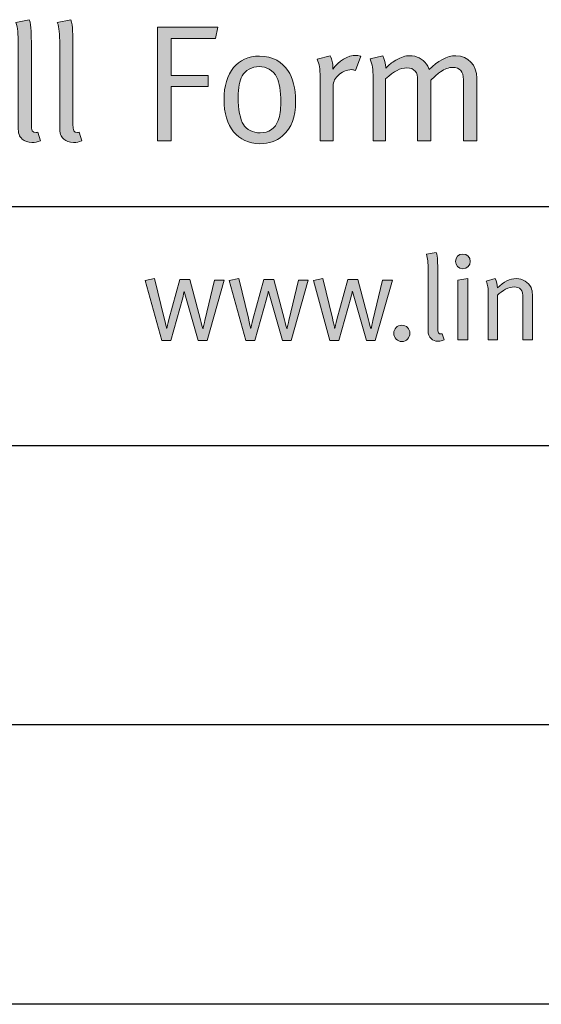
# Paper-space layout 'A4-Quer' of a CAD drawing. Units: millimetres. Extents: x 1 to 287, y 1 to 198.
# Drawn here: x 180 to 188, y 1 to 15 of the extents above; entities that cross this region are included whole.
import ezdxf

# ---------------------------------------------------------------- set-up
doc = ezdxf.new("R2010")
doc.units = ezdxf.units.MM
for name, color, linetype in [('LinieM - Logo', 7, 'Continuous'), ('ZEICHENFELD', 7, 'Continuous'), ('ZEICHNUNG', 1, 'Continuous')]:
    doc.layers.add(name, color=color, linetype=linetype)

# ---------------------------------------------------------------- blocks, each defined once
blk = doc.blocks.new('Linie M - Logo')
at = {"layer": 'LinieM - Logo'}
h = blk.add_hatch(color=253, dxfattribs=at)
h.dxf.hatch_style = 2
edge = h.paths.add_edge_path()
edge.add_spline(control_points=[(30.684, 6.062), (30.684, 6.062), (30.877, 6.101), (30.877, 6.101), (30.908, 6.01), (30.906, 5.876), (30.906, 5.733), (30.906, 5.733), (30.906, 4.604), (30.906, 4.604), (30.906, 4.511), (30.92, 4.485), (30.973, 4.485), (30.98, 4.485), (30.997, 4.49), (30.997, 4.49), (30.997, 4.49), (31.035, 4.368), (31.035, 4.368), (30.987, 4.346), (30.966, 4.342), (30.915, 4.342), (30.856, 4.342), (30.81, 4.358), (30.775, 4.392), (30.732, 4.43), (30.717, 4.475), (30.717, 4.561), (30.717, 4.561), (30.717, 5.733), (30.717, 5.733), (30.717, 5.912), (30.713, 5.979), (30.684, 6.062)], knot_values=[0, 0, 0, 0, 1, 1, 1, 2, 2, 2, 3, 3, 3, 4, 4, 4, 5, 5, 5, 6, 6, 6, 7, 7, 7, 8, 8, 8, 9, 9, 9, 10, 10, 10, 11, 11, 11, 11], degree=3, periodic=0)
h = blk.add_hatch(color=253, dxfattribs=at)
h.dxf.hatch_style = 2
edge = h.paths.add_edge_path()
edge.add_spline(control_points=[(31.278, 6.062), (31.278, 6.062), (31.471, 6.101), (31.471, 6.101), (31.502, 6.01), (31.5, 5.876), (31.5, 5.733), (31.5, 5.733), (31.5, 4.604), (31.5, 4.604), (31.5, 4.511), (31.514, 4.485), (31.567, 4.485), (31.574, 4.485), (31.591, 4.49), (31.591, 4.49), (31.591, 4.49), (31.629, 4.368), (31.629, 4.368), (31.581, 4.346), (31.56, 4.342), (31.51, 4.342), (31.45, 4.342), (31.405, 4.358), (31.369, 4.392), (31.326, 4.43), (31.312, 4.475), (31.312, 4.561), (31.312, 4.561), (31.312, 5.733), (31.312, 5.733), (31.312, 5.912), (31.307, 5.979), (31.278, 6.062)], knot_values=[0, 0, 0, 0, 1, 1, 1, 2, 2, 2, 3, 3, 3, 4, 4, 4, 5, 5, 5, 6, 6, 6, 7, 7, 7, 8, 8, 8, 9, 9, 9, 10, 10, 10, 11, 11, 11, 11], degree=3, periodic=0)
h = blk.add_hatch(color=253, dxfattribs=at)
h.dxf.hatch_style = 2
h.paths.add_polyline_path([(32.712, 5.996), (33.574, 5.996), (33.543, 5.833), (32.91, 5.833), (32.91, 5.303), (33.435, 5.303), (33.435, 5.144), (32.91, 5.144), (32.91, 4.365), (32.712, 4.365)])
h = blk.add_hatch(color=253, dxfattribs=at)
h.dxf.hatch_style = 2
edge = h.paths.add_edge_path()
edge.add_spline(control_points=[(34.17, 5.58), (34.368, 5.58), (34.497, 5.49), (34.579, 5.373), (34.652, 5.265), (34.688, 5.124), (34.688, 4.931), (34.688, 4.7), (34.633, 4.554), (34.502, 4.439), (34.409, 4.358), (34.311, 4.325), (34.178, 4.325), (33.86, 4.325), (33.664, 4.566), (33.664, 4.957), (33.664, 5.344), (33.858, 5.58), (34.17, 5.58)], knot_values=[0, 0, 0, 0, 1, 1, 1, 2, 2, 2, 3, 3, 3, 4, 4, 4, 5, 5, 5, 6, 6, 6, 6], degree=3, periodic=0)
edge = h.paths.add_edge_path()
edge.add_spline(control_points=[(34.168, 5.428), (34.063, 5.428), (33.968, 5.375), (33.925, 5.299), (33.886, 5.225), (33.867, 5.129), (33.867, 4.988), (33.867, 4.821), (33.896, 4.673), (33.941, 4.599), (33.984, 4.528), (34.08, 4.48), (34.182, 4.48), (34.306, 4.48), (34.4, 4.544), (34.44, 4.659), (34.466, 4.733), (34.476, 4.8), (34.476, 4.917), (34.476, 5.084), (34.459, 5.196), (34.421, 5.275), (34.371, 5.38), (34.266, 5.428), (34.168, 5.428)], knot_values=[0, 0, 0, 0, 1, 1, 1, 2, 2, 2, 3, 3, 3, 4, 4, 4, 5, 5, 5, 6, 6, 6, 7, 7, 7, 8, 8, 8, 8], degree=3, periodic=0)
h = blk.add_hatch(color=253, dxfattribs=at)
h.dxf.hatch_style = 2
edge = h.paths.add_edge_path()
edge.add_spline(control_points=[(34.996, 5.535), (34.996, 5.535), (35.182, 5.585), (35.182, 5.585), (35.211, 5.523), (35.223, 5.487), (35.223, 5.408), (35.223, 5.408), (35.223, 5.392), (35.223, 5.392), (35.308, 5.514), (35.435, 5.59), (35.557, 5.59), (35.588, 5.59), (35.621, 5.578), (35.621, 5.578), (35.621, 5.578), (35.545, 5.375), (35.545, 5.375), (35.521, 5.382), (35.514, 5.385), (35.492, 5.385), (35.421, 5.385), (35.349, 5.354), (35.294, 5.299), (35.239, 5.244), (35.225, 5.208), (35.225, 5.11), (35.225, 5.11), (35.225, 4.365), (35.225, 4.365), (35.225, 4.365), (35.039, 4.365), (35.039, 4.365), (35.039, 4.365), (35.039, 5.272), (35.039, 5.272), (35.039, 5.408), (35.029, 5.459), (34.996, 5.535)], knot_values=[0, 0, 0, 0, 1, 1, 1, 2, 2, 2, 3, 3, 3, 4, 4, 4, 5, 5, 5, 6, 6, 6, 7, 7, 7, 8, 8, 8, 9, 9, 9, 10, 10, 10, 11, 11, 11, 12, 12, 12, 13, 13, 13, 13], degree=3, periodic=0)
h = blk.add_hatch(color=253, dxfattribs=at)
h.dxf.hatch_style = 2
edge = h.paths.add_edge_path()
edge.add_spline(control_points=[(35.755, 5.54), (35.755, 5.54), (35.936, 5.583), (35.936, 5.583), (35.96, 5.535), (35.979, 5.466), (35.979, 5.416), (35.979, 5.416), (35.979, 5.406), (35.979, 5.406), (36.034, 5.463), (36.058, 5.48), (36.125, 5.521), (36.201, 5.566), (36.261, 5.585), (36.325, 5.585), (36.418, 5.585), (36.509, 5.537), (36.561, 5.466), (36.578, 5.442), (36.588, 5.428), (36.602, 5.387), (36.717, 5.509), (36.862, 5.585), (36.984, 5.585), (37.16, 5.585), (37.282, 5.451), (37.282, 5.263), (37.282, 5.263), (37.282, 4.365), (37.282, 4.365), (37.282, 4.365), (37.091, 4.365), (37.091, 4.365), (37.091, 4.365), (37.091, 5.244), (37.091, 5.244), (37.091, 5.358), (37.039, 5.418), (36.938, 5.418), (36.881, 5.418), (36.819, 5.394), (36.764, 5.354), (36.728, 5.327), (36.688, 5.294), (36.645, 5.253), (36.645, 5.253), (36.623, 5.234), (36.623, 5.234), (36.623, 5.234), (36.623, 4.365), (36.623, 4.365), (36.623, 4.365), (36.435, 4.365), (36.435, 4.365), (36.435, 4.365), (36.435, 5.21), (36.435, 5.21), (36.435, 5.313), (36.432, 5.33), (36.401, 5.363), (36.373, 5.397), (36.335, 5.411), (36.28, 5.411), (36.189, 5.411), (36.101, 5.366), (35.977, 5.253), (35.977, 5.253), (35.977, 4.365), (35.977, 4.365), (35.977, 4.365), (35.798, 4.365), (35.798, 4.365), (35.798, 4.365), (35.798, 5.251), (35.798, 5.251), (35.798, 5.416), (35.793, 5.442), (35.755, 5.54)], knot_values=[0, 0, 0, 0, 1, 1, 1, 2, 2, 2, 3, 3, 3, 4, 4, 4, 5, 5, 5, 6, 6, 6, 7, 7, 7, 8, 8, 8, 9, 9, 9, 10, 10, 10, 11, 11, 11, 12, 12, 12, 13, 13, 13, 14, 14, 14, 15, 15, 15, 16, 16, 16, 17, 17, 17, 18, 18, 18, 19, 19, 19, 20, 20, 20, 21, 21, 21, 22, 22, 22, 23, 23, 23, 24, 24, 24, 25, 25, 25, 26, 26, 26, 26], degree=3, periodic=0)
h = blk.add_hatch(color=253, dxfattribs=at)
h.dxf.hatch_style = 2
edge = h.paths.add_edge_path()
edge.add_spline(control_points=[(36.562, 2.741), (36.562, 2.741), (36.702, 2.769), (36.702, 2.769), (36.724, 2.703), (36.723, 2.607), (36.723, 2.503), (36.723, 2.503), (36.723, 1.686), (36.723, 1.686), (36.723, 1.619), (36.733, 1.6), (36.771, 1.6), (36.776, 1.6), (36.788, 1.603), (36.788, 1.603), (36.788, 1.603), (36.816, 1.515), (36.816, 1.515), (36.781, 1.5), (36.766, 1.496), (36.729, 1.496), (36.686, 1.496), (36.654, 1.509), (36.628, 1.533), (36.597, 1.56), (36.586, 1.593), (36.586, 1.655), (36.586, 1.655), (36.586, 2.503), (36.586, 2.503), (36.586, 2.632), (36.583, 2.681), (36.562, 2.741)], knot_values=[0, 0, 0, 0, 1, 1, 1, 2, 2, 2, 3, 3, 3, 4, 4, 4, 5, 5, 5, 6, 6, 6, 7, 7, 7, 8, 8, 8, 9, 9, 9, 10, 10, 10, 11, 11, 11, 11], degree=3, periodic=0)
h = blk.add_hatch(color=253, dxfattribs=at)
h.dxf.hatch_style = 2
edge = h.paths.add_edge_path()
edge.add_spline(control_points=[(37.083, 2.745), (37.142, 2.745), (37.189, 2.698), (37.189, 2.639), (37.189, 2.581), (37.142, 2.534), (37.083, 2.534), (37.025, 2.534), (36.978, 2.581), (36.978, 2.638), (36.978, 2.696), (37.025, 2.745), (37.083, 2.745)], knot_values=[0, 0, 0, 0, 1, 1, 1, 2, 2, 2, 3, 3, 3, 4, 4, 4, 4], degree=3, periodic=0)
h.paths.add_polyline_path([(37.011, 2.37), (37.154, 2.392), (37.154, 1.514), (37.011, 1.514)])
h = blk.add_hatch(color=253, dxfattribs=at)
h.dxf.hatch_style = 2
edge = h.paths.add_edge_path()
edge.add_spline(control_points=[(32.537, 2.366), (32.537, 2.366), (32.671, 2.396), (32.671, 2.396), (32.671, 2.396), (32.809, 1.828), (32.809, 1.828), (32.829, 1.748), (32.841, 1.685), (32.841, 1.685), (32.841, 1.685), (32.846, 1.685), (32.846, 1.685), (32.846, 1.685), (32.858, 1.747), (32.875, 1.809), (32.875, 1.809), (33.03, 2.379), (33.03, 2.379), (33.03, 2.379), (33.174, 2.379), (33.174, 2.379), (33.174, 2.379), (33.326, 1.802), (33.326, 1.802), (33.338, 1.754), (33.358, 1.679), (33.36, 1.676), (33.36, 1.676), (33.364, 1.676), (33.364, 1.676), (33.365, 1.679), (33.383, 1.764), (33.39, 1.795), (33.39, 1.795), (33.526, 2.372), (33.526, 2.372), (33.526, 2.372), (33.668, 2.372), (33.668, 2.372), (33.668, 2.372), (33.424, 1.507), (33.424, 1.507), (33.424, 1.507), (33.296, 1.507), (33.296, 1.507), (33.296, 1.507), (33.096, 2.206), (33.096, 2.206), (33.096, 2.206), (33.093, 2.206), (33.093, 2.206), (33.093, 2.206), (33.082, 2.145), (33.074, 2.118), (33.074, 2.118), (32.901, 1.507), (32.901, 1.507), (32.901, 1.507), (32.775, 1.507), (32.775, 1.507), (32.775, 1.507), (32.537, 2.366), (32.537, 2.366)], knot_values=[0, 0, 0, 0, 1, 1, 1, 2, 2, 2, 3, 3, 3, 4, 4, 4, 5, 5, 5, 6, 6, 6, 7, 7, 7, 8, 8, 8, 9, 9, 9, 10, 10, 10, 11, 11, 11, 12, 12, 12, 13, 13, 13, 14, 14, 14, 15, 15, 15, 16, 16, 16, 17, 17, 17, 18, 18, 18, 19, 19, 19, 20, 20, 20, 21, 21, 21, 21], degree=3, periodic=0)
h = blk.add_hatch(color=253, dxfattribs=at)
h.dxf.hatch_style = 2
edge = h.paths.add_edge_path()
edge.add_spline(control_points=[(33.74, 2.366), (33.74, 2.366), (33.874, 2.396), (33.874, 2.396), (33.874, 2.396), (34.013, 1.828), (34.013, 1.828), (34.032, 1.748), (34.044, 1.685), (34.044, 1.685), (34.044, 1.685), (34.049, 1.685), (34.049, 1.685), (34.049, 1.685), (34.061, 1.747), (34.078, 1.809), (34.078, 1.809), (34.234, 2.379), (34.234, 2.379), (34.234, 2.379), (34.377, 2.379), (34.377, 2.379), (34.377, 2.379), (34.529, 1.802), (34.529, 1.802), (34.541, 1.754), (34.562, 1.679), (34.563, 1.676), (34.563, 1.676), (34.567, 1.676), (34.567, 1.676), (34.568, 1.679), (34.586, 1.764), (34.593, 1.795), (34.593, 1.795), (34.729, 2.372), (34.729, 2.372), (34.729, 2.372), (34.871, 2.372), (34.871, 2.372), (34.871, 2.372), (34.627, 1.507), (34.627, 1.507), (34.627, 1.507), (34.499, 1.507), (34.499, 1.507), (34.499, 1.507), (34.299, 2.206), (34.299, 2.206), (34.299, 2.206), (34.296, 2.206), (34.296, 2.206), (34.296, 2.206), (34.285, 2.145), (34.277, 2.118), (34.277, 2.118), (34.104, 1.507), (34.104, 1.507), (34.104, 1.507), (33.978, 1.507), (33.978, 1.507), (33.978, 1.507), (33.74, 2.366), (33.74, 2.366)], knot_values=[0, 0, 0, 0, 1, 1, 1, 2, 2, 2, 3, 3, 3, 4, 4, 4, 5, 5, 5, 6, 6, 6, 7, 7, 7, 8, 8, 8, 9, 9, 9, 10, 10, 10, 11, 11, 11, 12, 12, 12, 13, 13, 13, 14, 14, 14, 15, 15, 15, 16, 16, 16, 17, 17, 17, 18, 18, 18, 19, 19, 19, 20, 20, 20, 21, 21, 21, 21], degree=3, periodic=0)
h = blk.add_hatch(color=253, dxfattribs=at)
h.dxf.hatch_style = 2
edge = h.paths.add_edge_path()
edge.add_spline(control_points=[(34.943, 2.366), (34.943, 2.366), (35.077, 2.396), (35.077, 2.396), (35.077, 2.396), (35.216, 1.828), (35.216, 1.828), (35.235, 1.748), (35.247, 1.685), (35.247, 1.685), (35.247, 1.685), (35.252, 1.685), (35.252, 1.685), (35.252, 1.685), (35.264, 1.747), (35.281, 1.809), (35.281, 1.809), (35.437, 2.379), (35.437, 2.379), (35.437, 2.379), (35.58, 2.379), (35.58, 2.379), (35.58, 2.379), (35.732, 1.802), (35.732, 1.802), (35.744, 1.754), (35.765, 1.679), (35.766, 1.676), (35.766, 1.676), (35.77, 1.676), (35.77, 1.676), (35.772, 1.679), (35.789, 1.764), (35.796, 1.795), (35.796, 1.795), (35.932, 2.372), (35.932, 2.372), (35.932, 2.372), (36.074, 2.372), (36.074, 2.372), (36.074, 2.372), (35.83, 1.507), (35.83, 1.507), (35.83, 1.507), (35.703, 1.507), (35.703, 1.507), (35.703, 1.507), (35.502, 2.206), (35.502, 2.206), (35.502, 2.206), (35.499, 2.206), (35.499, 2.206), (35.499, 2.206), (35.488, 2.145), (35.48, 2.118), (35.48, 2.118), (35.307, 1.507), (35.307, 1.507), (35.307, 1.507), (35.181, 1.507), (35.181, 1.507), (35.181, 1.507), (34.943, 2.366), (34.943, 2.366)], knot_values=[0, 0, 0, 0, 1, 1, 1, 2, 2, 2, 3, 3, 3, 4, 4, 4, 5, 5, 5, 6, 6, 6, 7, 7, 7, 8, 8, 8, 9, 9, 9, 10, 10, 10, 11, 11, 11, 12, 12, 12, 13, 13, 13, 14, 14, 14, 15, 15, 15, 16, 16, 16, 17, 17, 17, 18, 18, 18, 19, 19, 19, 20, 20, 20, 21, 21, 21, 21], degree=3, periodic=0)
h = blk.add_hatch(color=253, dxfattribs=at)
h.dxf.hatch_style = 2
edge = h.paths.add_edge_path()
edge.add_spline(control_points=[(37.415, 2.358), (37.415, 2.358), (37.546, 2.394), (37.546, 2.394), (37.568, 2.346), (37.577, 2.31), (37.577, 2.259), (37.667, 2.349), (37.756, 2.392), (37.848, 2.392), (37.941, 2.392), (38.024, 2.342), (38.059, 2.266), (38.072, 2.235), (38.079, 2.201), (38.079, 2.166), (38.079, 2.166), (38.079, 1.514), (38.079, 1.514), (38.079, 1.514), (37.943, 1.514), (37.943, 1.514), (37.943, 1.514), (37.943, 2.095), (37.943, 2.095), (37.943, 2.187), (37.938, 2.211), (37.912, 2.239), (37.893, 2.261), (37.857, 2.275), (37.817, 2.275), (37.748, 2.275), (37.641, 2.22), (37.579, 2.154), (37.579, 2.154), (37.579, 1.514), (37.579, 1.514), (37.579, 1.514), (37.447, 1.514), (37.447, 1.514), (37.447, 1.514), (37.447, 2.154), (37.447, 2.154), (37.447, 2.273), (37.444, 2.292), (37.415, 2.358)], knot_values=[0, 0, 0, 0, 1, 1, 1, 2, 2, 2, 3, 3, 3, 4, 4, 4, 5, 5, 5, 6, 6, 6, 7, 7, 7, 8, 8, 8, 9, 9, 9, 10, 10, 10, 11, 11, 11, 12, 12, 12, 13, 13, 13, 14, 14, 14, 15, 15, 15, 15], degree=3, periodic=0)
h = blk.add_hatch(color=253, dxfattribs=at)
h.dxf.hatch_style = 2
edge = h.paths.add_edge_path()
edge.add_spline(control_points=[(36.208, 1.724), (36.274, 1.724), (36.326, 1.674), (36.326, 1.61), (36.326, 1.545), (36.274, 1.491), (36.212, 1.491), (36.146, 1.491), (36.094, 1.545), (36.094, 1.61), (36.094, 1.674), (36.144, 1.724), (36.208, 1.724)], knot_values=[0, 0, 0, 0, 1, 1, 1, 2, 2, 2, 3, 3, 3, 4, 4, 4, 4], degree=3, periodic=0)
at = {"layer": 'LinieM - Logo', "color": 253, "lineweight": 0}
for points in [[(32.712, 5.996), (33.574, 5.996), (33.543, 5.833), (32.91, 5.833), (32.91, 5.303), (33.435, 5.303), (33.435, 5.144), (32.91, 5.144), (32.91, 4.365), (32.712, 4.365), (32.712, 5.996)], [(37.011, 2.37), (37.154, 2.392), (37.154, 1.514), (37.011, 1.514), (37.011, 2.37)]]:
    blk.add_lwpolyline(points, dxfattribs=at)
for points, knots in [([(30.684, 6.062), (30.684, 6.062), (30.877, 6.101), (30.877, 6.101), (30.908, 6.01), (30.906, 5.876), (30.906, 5.733), (30.906, 5.733), (30.906, 4.604), (30.906, 4.604), (30.906, 4.511), (30.92, 4.485), (30.973, 4.485), (30.98, 4.485), (30.997, 4.49), (30.997, 4.49), (30.997, 4.49), (31.035, 4.368), (31.035, 4.368), (30.987, 4.346), (30.966, 4.342), (30.915, 4.342), (30.856, 4.342), (30.81, 4.358), (30.775, 4.392), (30.732, 4.43), (30.717, 4.475), (30.717, 4.561), (30.717, 4.561), (30.717, 5.733), (30.717, 5.733), (30.717, 5.912), (30.713, 5.979), (30.684, 6.062)], [0, 0, 0, 0, 1, 1, 1, 2, 2, 2, 3, 3, 3, 4, 4, 4, 5, 5, 5, 6, 6, 6, 7, 7, 7, 8, 8, 8, 9, 9, 9, 10, 10, 10, 11, 11, 11, 11]), ([(31.278, 6.062), (31.278, 6.062), (31.471, 6.101), (31.471, 6.101), (31.502, 6.01), (31.5, 5.876), (31.5, 5.733), (31.5, 5.733), (31.5, 4.604), (31.5, 4.604), (31.5, 4.511), (31.514, 4.485), (31.567, 4.485), (31.574, 4.485), (31.591, 4.49), (31.591, 4.49), (31.591, 4.49), (31.629, 4.368), (31.629, 4.368), (31.581, 4.346), (31.56, 4.342), (31.51, 4.342), (31.45, 4.342), (31.405, 4.358), (31.369, 4.392), (31.326, 4.43), (31.312, 4.475), (31.312, 4.561), (31.312, 4.561), (31.312, 5.733), (31.312, 5.733), (31.312, 5.912), (31.307, 5.979), (31.278, 6.062)], [0, 0, 0, 0, 1, 1, 1, 2, 2, 2, 3, 3, 3, 4, 4, 4, 5, 5, 5, 6, 6, 6, 7, 7, 7, 8, 8, 8, 9, 9, 9, 10, 10, 10, 11, 11, 11, 11]), ([(34.17, 5.58), (34.368, 5.58), (34.497, 5.49), (34.579, 5.373), (34.652, 5.265), (34.688, 5.124), (34.688, 4.931), (34.688, 4.7), (34.633, 4.554), (34.502, 4.439), (34.409, 4.358), (34.311, 4.325), (34.178, 4.325), (33.86, 4.325), (33.664, 4.566), (33.664, 4.957), (33.664, 5.344), (33.858, 5.58), (34.17, 5.58)], [0, 0, 0, 0, 1, 1, 1, 2, 2, 2, 3, 3, 3, 4, 4, 4, 5, 5, 5, 6, 6, 6, 6]), ([(34.996, 5.535), (34.996, 5.535), (35.182, 5.585), (35.182, 5.585), (35.211, 5.523), (35.223, 5.487), (35.223, 5.408), (35.223, 5.408), (35.223, 5.392), (35.223, 5.392), (35.308, 5.514), (35.435, 5.59), (35.557, 5.59), (35.588, 5.59), (35.621, 5.578), (35.621, 5.578), (35.621, 5.578), (35.545, 5.375), (35.545, 5.375), (35.521, 5.382), (35.514, 5.385), (35.492, 5.385), (35.421, 5.385), (35.349, 5.354), (35.294, 5.299), (35.239, 5.244), (35.225, 5.208), (35.225, 5.11), (35.225, 5.11), (35.225, 4.365), (35.225, 4.365), (35.225, 4.365), (35.039, 4.365), (35.039, 4.365), (35.039, 4.365), (35.039, 5.272), (35.039, 5.272), (35.039, 5.408), (35.029, 5.459), (34.996, 5.535)], [0, 0, 0, 0, 1, 1, 1, 2, 2, 2, 3, 3, 3, 4, 4, 4, 5, 5, 5, 6, 6, 6, 7, 7, 7, 8, 8, 8, 9, 9, 9, 10, 10, 10, 11, 11, 11, 12, 12, 12, 13, 13, 13, 13]), ([(35.755, 5.54), (35.755, 5.54), (35.936, 5.583), (35.936, 5.583), (35.96, 5.535), (35.979, 5.466), (35.979, 5.416), (35.979, 5.416), (35.979, 5.406), (35.979, 5.406), (36.034, 5.463), (36.058, 5.48), (36.125, 5.521), (36.201, 5.566), (36.261, 5.585), (36.325, 5.585), (36.418, 5.585), (36.509, 5.537), (36.561, 5.466), (36.578, 5.442), (36.588, 5.428), (36.602, 5.387), (36.717, 5.509), (36.862, 5.585), (36.984, 5.585), (37.16, 5.585), (37.282, 5.451), (37.282, 5.263), (37.282, 5.263), (37.282, 4.365), (37.282, 4.365), (37.282, 4.365), (37.091, 4.365), (37.091, 4.365), (37.091, 4.365), (37.091, 5.244), (37.091, 5.244), (37.091, 5.358), (37.039, 5.418), (36.938, 5.418), (36.881, 5.418), (36.819, 5.394), (36.764, 5.354), (36.728, 5.327), (36.688, 5.294), (36.645, 5.253), (36.645, 5.253), (36.623, 5.234), (36.623, 5.234), (36.623, 5.234), (36.623, 4.365), (36.623, 4.365), (36.623, 4.365), (36.435, 4.365), (36.435, 4.365), (36.435, 4.365), (36.435, 5.21), (36.435, 5.21), (36.435, 5.313), (36.432, 5.33), (36.401, 5.363), (36.373, 5.397), (36.335, 5.411), (36.28, 5.411), (36.189, 5.411), (36.101, 5.366), (35.977, 5.253), (35.977, 5.253), (35.977, 4.365), (35.977, 4.365), (35.977, 4.365), (35.798, 4.365), (35.798, 4.365), (35.798, 4.365), (35.798, 5.251), (35.798, 5.251), (35.798, 5.416), (35.793, 5.442), (35.755, 5.54)], [0, 0, 0, 0, 1, 1, 1, 2, 2, 2, 3, 3, 3, 4, 4, 4, 5, 5, 5, 6, 6, 6, 7, 7, 7, 8, 8, 8, 9, 9, 9, 10, 10, 10, 11, 11, 11, 12, 12, 12, 13, 13, 13, 14, 14, 14, 15, 15, 15, 16, 16, 16, 17, 17, 17, 18, 18, 18, 19, 19, 19, 20, 20, 20, 21, 21, 21, 22, 22, 22, 23, 23, 23, 24, 24, 24, 25, 25, 25, 26, 26, 26, 26]), ([(34.168, 5.428), (34.063, 5.428), (33.968, 5.375), (33.925, 5.299), (33.886, 5.225), (33.867, 5.129), (33.867, 4.988), (33.867, 4.821), (33.896, 4.673), (33.941, 4.599), (33.984, 4.528), (34.08, 4.48), (34.182, 4.48), (34.306, 4.48), (34.4, 4.544), (34.44, 4.659), (34.466, 4.733), (34.476, 4.8), (34.476, 4.917), (34.476, 5.084), (34.459, 5.196), (34.421, 5.275), (34.371, 5.38), (34.266, 5.428), (34.168, 5.428)], [0, 0, 0, 0, 1, 1, 1, 2, 2, 2, 3, 3, 3, 4, 4, 4, 5, 5, 5, 6, 6, 6, 7, 7, 7, 8, 8, 8, 8]), ([(36.562, 2.741), (36.562, 2.741), (36.702, 2.769), (36.702, 2.769), (36.724, 2.703), (36.723, 2.607), (36.723, 2.503), (36.723, 2.503), (36.723, 1.686), (36.723, 1.686), (36.723, 1.619), (36.733, 1.6), (36.771, 1.6), (36.776, 1.6), (36.788, 1.603), (36.788, 1.603), (36.788, 1.603), (36.816, 1.515), (36.816, 1.515), (36.781, 1.5), (36.766, 1.496), (36.729, 1.496), (36.686, 1.496), (36.654, 1.509), (36.628, 1.533), (36.597, 1.56), (36.586, 1.593), (36.586, 1.655), (36.586, 1.655), (36.586, 2.503), (36.586, 2.503), (36.586, 2.632), (36.583, 2.681), (36.562, 2.741)], [0, 0, 0, 0, 1, 1, 1, 2, 2, 2, 3, 3, 3, 4, 4, 4, 5, 5, 5, 6, 6, 6, 7, 7, 7, 8, 8, 8, 9, 9, 9, 10, 10, 10, 11, 11, 11, 11]), ([(37.083, 2.745), (37.142, 2.745), (37.189, 2.698), (37.189, 2.639), (37.189, 2.581), (37.142, 2.534), (37.083, 2.534), (37.025, 2.534), (36.978, 2.581), (36.978, 2.638), (36.978, 2.696), (37.025, 2.745), (37.083, 2.745)], [0, 0, 0, 0, 1, 1, 1, 2, 2, 2, 3, 3, 3, 4, 4, 4, 4]), ([(32.537, 2.366), (32.537, 2.366), (32.671, 2.396), (32.671, 2.396), (32.671, 2.396), (32.809, 1.828), (32.809, 1.828), (32.829, 1.748), (32.841, 1.685), (32.841, 1.685), (32.841, 1.685), (32.846, 1.685), (32.846, 1.685), (32.846, 1.685), (32.858, 1.747), (32.875, 1.809), (32.875, 1.809), (33.03, 2.379), (33.03, 2.379), (33.03, 2.379), (33.174, 2.379), (33.174, 2.379), (33.174, 2.379), (33.326, 1.802), (33.326, 1.802), (33.338, 1.754), (33.358, 1.679), (33.36, 1.676), (33.36, 1.676), (33.364, 1.676), (33.364, 1.676), (33.365, 1.679), (33.383, 1.764), (33.39, 1.795), (33.39, 1.795), (33.526, 2.372), (33.526, 2.372), (33.526, 2.372), (33.668, 2.372), (33.668, 2.372), (33.668, 2.372), (33.424, 1.507), (33.424, 1.507), (33.424, 1.507), (33.296, 1.507), (33.296, 1.507), (33.296, 1.507), (33.096, 2.206), (33.096, 2.206), (33.096, 2.206), (33.093, 2.206), (33.093, 2.206), (33.093, 2.206), (33.082, 2.145), (33.074, 2.118), (33.074, 2.118), (32.901, 1.507), (32.901, 1.507), (32.901, 1.507), (32.775, 1.507), (32.775, 1.507), (32.775, 1.507), (32.537, 2.366), (32.537, 2.366)], [0, 0, 0, 0, 1, 1, 1, 2, 2, 2, 3, 3, 3, 4, 4, 4, 5, 5, 5, 6, 6, 6, 7, 7, 7, 8, 8, 8, 9, 9, 9, 10, 10, 10, 11, 11, 11, 12, 12, 12, 13, 13, 13, 14, 14, 14, 15, 15, 15, 16, 16, 16, 17, 17, 17, 18, 18, 18, 19, 19, 19, 20, 20, 20, 21, 21, 21, 21]), ([(33.74, 2.366), (33.74, 2.366), (33.874, 2.396), (33.874, 2.396), (33.874, 2.396), (34.013, 1.828), (34.013, 1.828), (34.032, 1.748), (34.044, 1.685), (34.044, 1.685), (34.044, 1.685), (34.049, 1.685), (34.049, 1.685), (34.049, 1.685), (34.061, 1.747), (34.078, 1.809), (34.078, 1.809), (34.234, 2.379), (34.234, 2.379), (34.234, 2.379), (34.377, 2.379), (34.377, 2.379), (34.377, 2.379), (34.529, 1.802), (34.529, 1.802), (34.541, 1.754), (34.562, 1.679), (34.563, 1.676), (34.563, 1.676), (34.567, 1.676), (34.567, 1.676), (34.568, 1.679), (34.586, 1.764), (34.593, 1.795), (34.593, 1.795), (34.729, 2.372), (34.729, 2.372), (34.729, 2.372), (34.871, 2.372), (34.871, 2.372), (34.871, 2.372), (34.627, 1.507), (34.627, 1.507), (34.627, 1.507), (34.499, 1.507), (34.499, 1.507), (34.499, 1.507), (34.299, 2.206), (34.299, 2.206), (34.299, 2.206), (34.296, 2.206), (34.296, 2.206), (34.296, 2.206), (34.285, 2.145), (34.277, 2.118), (34.277, 2.118), (34.104, 1.507), (34.104, 1.507), (34.104, 1.507), (33.978, 1.507), (33.978, 1.507), (33.978, 1.507), (33.74, 2.366), (33.74, 2.366)], [0, 0, 0, 0, 1, 1, 1, 2, 2, 2, 3, 3, 3, 4, 4, 4, 5, 5, 5, 6, 6, 6, 7, 7, 7, 8, 8, 8, 9, 9, 9, 10, 10, 10, 11, 11, 11, 12, 12, 12, 13, 13, 13, 14, 14, 14, 15, 15, 15, 16, 16, 16, 17, 17, 17, 18, 18, 18, 19, 19, 19, 20, 20, 20, 21, 21, 21, 21]), ([(34.943, 2.366), (34.943, 2.366), (35.077, 2.396), (35.077, 2.396), (35.077, 2.396), (35.216, 1.828), (35.216, 1.828), (35.235, 1.748), (35.247, 1.685), (35.247, 1.685), (35.247, 1.685), (35.252, 1.685), (35.252, 1.685), (35.252, 1.685), (35.264, 1.747), (35.281, 1.809), (35.281, 1.809), (35.437, 2.379), (35.437, 2.379), (35.437, 2.379), (35.58, 2.379), (35.58, 2.379), (35.58, 2.379), (35.732, 1.802), (35.732, 1.802), (35.744, 1.754), (35.765, 1.679), (35.766, 1.676), (35.766, 1.676), (35.77, 1.676), (35.77, 1.676), (35.772, 1.679), (35.789, 1.764), (35.796, 1.795), (35.796, 1.795), (35.932, 2.372), (35.932, 2.372), (35.932, 2.372), (36.074, 2.372), (36.074, 2.372), (36.074, 2.372), (35.83, 1.507), (35.83, 1.507), (35.83, 1.507), (35.703, 1.507), (35.703, 1.507), (35.703, 1.507), (35.502, 2.206), (35.502, 2.206), (35.502, 2.206), (35.499, 2.206), (35.499, 2.206), (35.499, 2.206), (35.488, 2.145), (35.48, 2.118), (35.48, 2.118), (35.307, 1.507), (35.307, 1.507), (35.307, 1.507), (35.181, 1.507), (35.181, 1.507), (35.181, 1.507), (34.943, 2.366), (34.943, 2.366)], [0, 0, 0, 0, 1, 1, 1, 2, 2, 2, 3, 3, 3, 4, 4, 4, 5, 5, 5, 6, 6, 6, 7, 7, 7, 8, 8, 8, 9, 9, 9, 10, 10, 10, 11, 11, 11, 12, 12, 12, 13, 13, 13, 14, 14, 14, 15, 15, 15, 16, 16, 16, 17, 17, 17, 18, 18, 18, 19, 19, 19, 20, 20, 20, 21, 21, 21, 21]), ([(37.415, 2.358), (37.415, 2.358), (37.546, 2.394), (37.546, 2.394), (37.568, 2.346), (37.577, 2.31), (37.577, 2.259), (37.667, 2.349), (37.756, 2.392), (37.848, 2.392), (37.941, 2.392), (38.024, 2.342), (38.059, 2.266), (38.072, 2.235), (38.079, 2.201), (38.079, 2.166), (38.079, 2.166), (38.079, 1.514), (38.079, 1.514), (38.079, 1.514), (37.943, 1.514), (37.943, 1.514), (37.943, 1.514), (37.943, 2.095), (37.943, 2.095), (37.943, 2.187), (37.938, 2.211), (37.912, 2.239), (37.893, 2.261), (37.857, 2.275), (37.817, 2.275), (37.748, 2.275), (37.641, 2.22), (37.579, 2.154), (37.579, 2.154), (37.579, 1.514), (37.579, 1.514), (37.579, 1.514), (37.447, 1.514), (37.447, 1.514), (37.447, 1.514), (37.447, 2.154), (37.447, 2.154), (37.447, 2.273), (37.444, 2.292), (37.415, 2.358)], [0, 0, 0, 0, 1, 1, 1, 2, 2, 2, 3, 3, 3, 4, 4, 4, 5, 5, 5, 6, 6, 6, 7, 7, 7, 8, 8, 8, 9, 9, 9, 10, 10, 10, 11, 11, 11, 12, 12, 12, 13, 13, 13, 14, 14, 14, 15, 15, 15, 15]), ([(36.208, 1.724), (36.274, 1.724), (36.326, 1.674), (36.326, 1.61), (36.326, 1.545), (36.274, 1.491), (36.212, 1.491), (36.146, 1.491), (36.094, 1.545), (36.094, 1.61), (36.094, 1.674), (36.144, 1.724), (36.208, 1.724)], [0, 0, 0, 0, 1, 1, 1, 2, 2, 2, 3, 3, 3, 4, 4, 4, 4])]:
    blk.add_open_spline(points, degree=3, knots=knots, dxfattribs=at)
at = {"layer": 'LinieM - Logo', "color": 253}
blk.add_open_spline([(48, 3.423), (41.776, 3.423), (25.596, 3.423), (25.596, 3.423), (22.473, 3.423), (20.942, 1.137), (15.757, 1.062), (11.99, 1.007), (9.226, 3.423), (6.311, 3.423), (6.311, 3.423), (2.399, 3.423), (2.399, 3.423)], degree=3, knots=[0.192318, 0.192318, 0.192318, 0.192318, 1, 1, 1, 2, 2, 2, 3, 3, 3, 4, 4, 4, 4], dxfattribs=at)
blk = doc.blocks.new('Textfeld')
at = {"layer": 'ZEICHENFELD'}
for p, q in [((-90, 8), (-138, 8)), ((0, 4), (-138, 4))]:
    blk.add_line(p, q, dxfattribs=at)
at = {"layer": 'ZEICHNUNG'}
blk.add_blockref('Linie M - Logo', (-138, 8), dxfattribs=at)

psp = doc.layouts.new('A4-Quer')

# ---------------------------------------------------------------- linework, layer by layer
at = {"layer": 'ZEICHENFELD'}
psp.add_line((287.387, 1.235), (1.358, 1.235), dxfattribs=at)

# ---------------------------------------------------------------- block references
at = {"layer": 'ZEICHNUNG'}
psp.add_blockref('Textfeld', (287.387, 1.235), dxfattribs=at)

doc.saveas('drawing.dxf')
